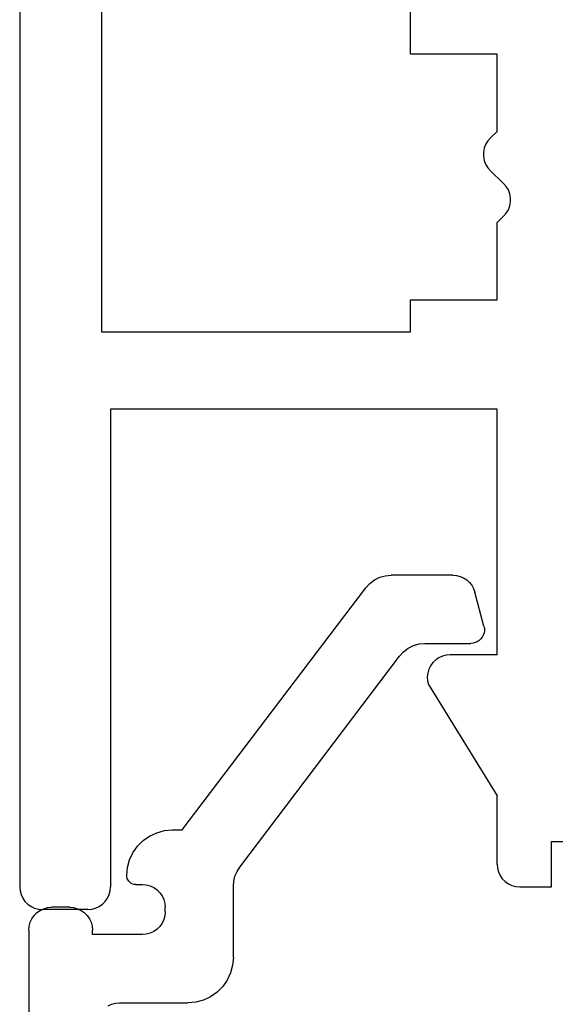
# Model space of a CAD drawing. Units: millimetres. Extents: x 0 to 9280, y -2931 to -50.
# Drawn here: x 9176 to 9188, y -654 to -633 of the extents above; entities that cross this region are included whole.
import ezdxf

# ---------------------------------------------------------------- set-up
doc = ezdxf.new("R2010")
doc.units = ezdxf.units.MM
doc.layers.add('CrossSectionsProfils', color=7, linetype='Continuous')

# ---------------------------------------------------------------- blocks, each defined once
blk = doc.blocks.new('10_27098_X', base_point=(106.18815, 1011.38444))
at = {"layer": 'CrossSectionsProfils'}
for p, q in [((30.43815, 1053.91745), (30.36676, 1053.86746)), ((30.51714, 1053.95429), (30.43815, 1053.91745)), ((30.60133, 1053.97685), (30.51714, 1053.95429)), ((30.68815, 1053.98444), (30.60133, 1053.97685)), ((105.68815, 1053.98444), (30.68815, 1053.98444)), ((30.25514, 1053.73444), (30.2183, 1053.65545)), ((30.30513, 1053.80584), (30.25514, 1053.73444)), ((30.36676, 1053.86746), (30.30513, 1053.80584)), ((30.19575, 1053.57127), (30.18815, 1053.48444)), ((30.18815, 1052.48444), (30.18815, 1053.48444)), ((30.2183, 1053.65545), (30.19575, 1053.57127)), ((30.18815, 1052.48444), (30.19575, 1052.39762)), ((30.19575, 1052.39762), (30.2183, 1052.31343)), ((30.2183, 1052.31343), (30.25514, 1052.23444)), ((30.25514, 1052.23444), (30.30513, 1052.16305)), ((30.30513, 1052.16305), (30.36676, 1052.10142)), ((42.88815, 1052.18444), (42.88815, 1045.38444)), ((66.68815, 1052.18444), (42.88815, 1052.18444)), ((30.36676, 1052.10142), (30.43815, 1052.05143)), ((30.43815, 1052.05143), (30.51714, 1052.0146)), ((30.51714, 1052.0146), (30.60133, 1051.99204)), ((30.60133, 1051.99204), (30.68815, 1051.98444)), ((41.18815, 1051.98444), (30.68815, 1051.98444)), ((41.18815, 1043.48444), (41.18815, 1051.98444)), ((42.88815, 1045.38444), (43.58815, 1045.38444)), ((43.58815, 1045.38444), (43.58815, 1043.48444)), ((48.98815, 1045.38444), (66.68815, 1045.38444)), ((48.98815, 1043.48444), (48.98815, 1045.38444)), ((35.30331, 1045.0172), (35.21797, 1045.01248)), ((35.38822, 1045.00732), (35.30331, 1045.0172)), ((35.13467, 1044.99329), (32.68815, 1043.48444)), ((35.21797, 1045.01248), (35.13467, 1044.99329)), ((35.4702, 1044.98311), (35.38822, 1045.00732)), ((35.54686, 1044.9453), (35.4702, 1044.98311)), ((35.61595, 1044.89498), (35.54686, 1044.9453)), ((35.67547, 1044.83363), (35.61595, 1044.89498)), ((35.72367, 1044.76304), (35.67547, 1044.83363)), ((35.75914, 1044.68527), (35.72367, 1044.76304)), ((35.78084, 1044.6026), (35.75914, 1044.68527)), ((35.78815, 1044.51743), (35.78084, 1044.6026)), ((35.78815, 1043.48444), (35.78815, 1044.51743)), ((46.57072, 1043.73469), (46.49365, 1043.68851)), ((46.65482, 1043.76634), (46.57072, 1043.73469)), ((46.74322, 1043.78242), (46.65482, 1043.76634)), ((46.83308, 1043.78242), (46.74322, 1043.78242)), ((46.92148, 1043.76634), (46.83308, 1043.78242)), ((47.00558, 1043.73469), (46.92148, 1043.76634)), ((47.08266, 1043.68851), (47.00558, 1043.73469)), ((46.15022, 1043.33961), (46.42608, 1043.62927)), ((46.49365, 1043.68851), (46.42608, 1043.62927)), ((47.15022, 1043.62927), (47.08266, 1043.68851)), ((47.15022, 1043.62927), (47.28815, 1043.48444)), ((30.80513, 1043.30584), (30.75514, 1043.23444)), ((30.86676, 1043.36746), (30.80513, 1043.30584)), ((30.93815, 1043.41745), (30.86676, 1043.36746)), ((31.01714, 1043.45429), (30.93815, 1043.41745)), ((31.10133, 1043.47685), (31.01714, 1043.45429)), ((31.18815, 1043.48444), (31.10133, 1043.47685)), ((31.18815, 1043.48444), (32.68815, 1043.48444)), ((35.78815, 1043.48444), (41.18815, 1043.48444)), ((43.58815, 1043.48444), (45.28815, 1043.48444)), ((45.28815, 1043.48444), (45.42608, 1043.33961)), ((45.42608, 1043.33961), (45.49365, 1043.28038)), ((46.08266, 1043.28038), (46.15022, 1043.33961)), ((47.28815, 1043.48444), (48.98815, 1043.48444)), ((30.69575, 1043.07127), (30.68815, 1042.98444)), ((30.7183, 1043.15545), (30.69575, 1043.07127)), ((30.75514, 1043.23444), (30.7183, 1043.15545)), ((45.49365, 1043.28038), (45.57072, 1043.23419)), ((45.57072, 1043.23419), (45.65482, 1043.20255)), ((45.65482, 1043.20255), (45.74322, 1043.18646)), ((45.74322, 1043.18646), (45.83308, 1043.18646)), ((45.83308, 1043.18646), (45.92148, 1043.20255)), ((45.92148, 1043.20255), (46.00558, 1043.23419)), ((46.00558, 1043.23419), (46.08266, 1043.28038)), ((30.68815, 1042.98444), (30.68815, 1042.28444)), ((30.68815, 1042.28444), (31.68815, 1042.28444)), ((31.68815, 1042.28444), (31.68815, 1041.58384))]:
    blk.add_line(p, q, dxfattribs=at)
blk = doc.blocks.new('10_51003_X', base_point=(107.927, 18.044))
at = {"layer": 'CrossSectionsProfils'}
for p, q in [((90.227, 23.194), (90.227, 42.194)), ((91.971, 24.86), (92.049, 24.824)), ((92.049, 24.824), (92.133, 24.801)), ((92.133, 24.801), (92.22, 24.794)), ((92.22, 24.794), (93.727, 24.794)), ((93.9, 24.778), (93.727, 24.794)), ((94.069, 24.733), (93.9, 24.778)), ((94.227, 24.66), (94.069, 24.733)), ((94.369, 24.56), (94.227, 24.66)), ((94.493, 24.436), (94.369, 24.56)), ((94.593, 24.294), (94.493, 24.436)), ((94.666, 24.136), (94.593, 24.294)), ((94.711, 23.967), (94.666, 24.136)), ((94.727, 23.794), (94.711, 23.967)), ((94.727, 23.794), (94.727, 22.232)), ((90.227, 23.194), (90.234, 23.107)), ((91.619, 23.107), (91.627, 23.194)), ((91.627, 23.294), (91.627, 23.194)), ((92.727, 23.294), (91.627, 23.294)), ((92.813, 23.286), (92.727, 23.294)), ((92.898, 23.263), (92.813, 23.286)), ((92.977, 23.227), (92.898, 23.263)), ((93.048, 23.177), (92.977, 23.227)), ((93.11, 23.115), (93.048, 23.177)), ((90.234, 23.107), (90.257, 23.023)), ((90.257, 23.023), (90.294, 22.944)), ((90.294, 22.944), (90.344, 22.872)), ((91.51, 22.872), (91.56, 22.944)), ((91.56, 22.944), (91.596, 23.023)), ((91.596, 23.023), (91.619, 23.107)), ((93.16, 23.044), (93.11, 23.115)), ((93.196, 22.965), (93.16, 23.044)), ((93.219, 22.88), (93.196, 22.965)), ((90.344, 22.872), (90.405, 22.811)), ((90.405, 22.811), (90.477, 22.761)), ((90.477, 22.761), (90.556, 22.724)), ((90.556, 22.724), (90.64, 22.701)), ((91.213, 22.701), (91.298, 22.724)), ((91.298, 22.724), (91.377, 22.761)), ((91.377, 22.761), (91.448, 22.811)), ((91.448, 22.811), (91.51, 22.872)), ((93.227, 22.794), (93.219, 22.88)), ((93.227, 22.794), (93.227, 22.694)), ((90.64, 22.701), (90.727, 22.694)), ((91.127, 22.694), (90.727, 22.694)), ((91.127, 22.694), (91.213, 22.701)), ((93.16, 22.444), (93.196, 22.523)), ((93.196, 22.523), (93.219, 22.607)), ((93.219, 22.607), (93.227, 22.694)), ((92.977, 22.261), (93.048, 22.311)), ((93.048, 22.311), (93.11, 22.372)), ((93.11, 22.372), (93.16, 22.444)), ((92.41, 22.094), (92.395, 22.062)), ((92.43, 22.122), (92.41, 22.094)), ((92.455, 22.147), (92.43, 22.122)), ((92.483, 22.167), (92.455, 22.147)), ((92.515, 22.182), (92.483, 22.167)), ((92.549, 22.191), (92.515, 22.182)), ((92.583, 22.194), (92.549, 22.191)), ((92.583, 22.194), (92.727, 22.194)), ((92.727, 22.194), (92.813, 22.201)), ((92.813, 22.201), (92.898, 22.224)), ((92.898, 22.224), (92.977, 22.261)), ((94.727, 22.232), (94.736, 22.119)), ((94.736, 22.119), (94.763, 22.009)), ((92.386, 22.028), (92.383, 21.994)), ((92.383, 21.994), (92.398, 21.82)), ((92.395, 22.062), (92.386, 22.028)), ((94.763, 22.009), (94.808, 21.905)), ((94.808, 21.905), (94.869, 21.809)), ((92.398, 21.82), (92.444, 21.652)), ((92.444, 21.652), (92.517, 21.494)), ((94.869, 21.809), (98.385, 17.171)), ((92.517, 21.494), (92.617, 21.351)), ((92.617, 21.351), (92.74, 21.228)), ((92.74, 21.228), (92.883, 21.128)), ((92.883, 21.128), (93.041, 21.054)), ((93.041, 21.054), (93.21, 21.009)), ((93.21, 21.009), (93.383, 20.994)), ((93.383, 20.994), (93.605, 20.994)), ((93.605, 20.994), (97.64, 15.671)), ((98.385, 17.171), (98.472, 17.076)), ((98.472, 17.076), (98.575, 16.998)), ((98.575, 16.998), (98.691, 16.941)), ((98.691, 16.941), (98.815, 16.905)), ((98.815, 16.905), (98.943, 16.894)), ((98.943, 16.894), (99.95, 16.894)), ((100, 16.889), (99.95, 16.894)), ((100.048, 16.877), (100, 16.889)), ((100.094, 16.857), (100.048, 16.877)), ((100.136, 16.829), (100.094, 16.857)), ((100.172, 16.795), (100.136, 16.829)), ((100.203, 16.756), (100.172, 16.795)), ((100.226, 16.712), (100.203, 16.756)), ((100.242, 16.664), (100.226, 16.712)), ((100.25, 16.615), (100.242, 16.664)), ((100.24, 16.516), (100.039, 15.764)), ((100.24, 16.516), (100.249, 16.565)), ((100.249, 16.565), (100.25, 16.615)), ((97.64, 15.671), (97.727, 15.576)), ((99.921, 15.552), (99.971, 15.616)), ((99.971, 15.616), (100.011, 15.687)), ((100.011, 15.687), (100.039, 15.764)), ((97.727, 15.576), (97.83, 15.498)), ((97.83, 15.498), (97.946, 15.441)), ((97.946, 15.441), (98.07, 15.405)), ((98.07, 15.405), (98.198, 15.394)), ((99.556, 15.394), (98.198, 15.394)), ((99.556, 15.394), (99.637, 15.4)), ((99.637, 15.4), (99.716, 15.42)), ((99.716, 15.42), (99.791, 15.453)), ((99.791, 15.453), (99.86, 15.497)), ((99.86, 15.497), (99.921, 15.552))]:
    blk.add_line(p, q, dxfattribs=at)
blk = doc.blocks.new('CS_5VERT4', base_point=(0, -520))
at = {"layer": 'CrossSectionsProfils', "rotation": 90.00000000000001}
blk.add_blockref('10_27098_X', (0, -576.2), dxfattribs=at)
at = {"layer": 'CrossSectionsProfils', "yscale": -1}
blk.add_blockref('10_51003_X', (-24.7, -647.5), dxfattribs=at)

msp = doc.modelspace()

# ---------------------------------------------------------------- block references
msp.add_blockref('CS_5VERT4', (9218.4, -520))
at = {"layer": 'CrossSectionsProfils', "rotation": 90.00000000000001}
msp.add_blockref('10_27098_X', (9218.4, -576.2), dxfattribs=at)
at = {"layer": 'CrossSectionsProfils', "yscale": -1}
msp.add_blockref('10_51003_X', (9193.7, -647.5), dxfattribs=at)

doc.saveas('drawing.dxf')
